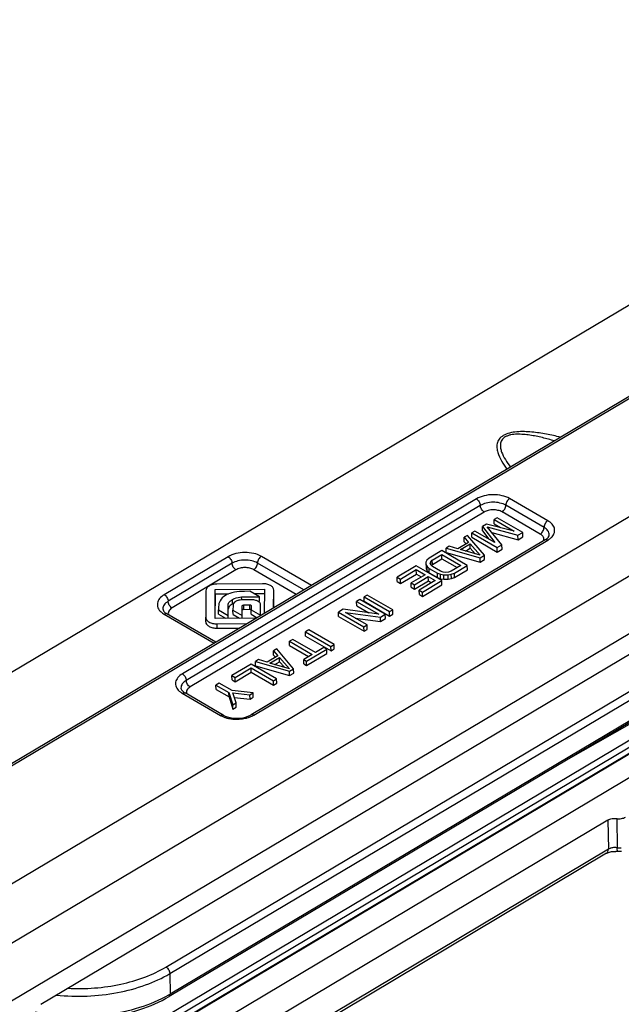
# Model space of a CAD drawing. Units: millimetres. Extents: x 299 to 994, y 404 to 873.
# Drawn here: x 806 to 839, y 607 to 662 of the extents above; entities that cross this region are included whole.
import ezdxf

# ---------------------------------------------------------------- set-up
doc = ezdxf.new("R2010")
doc.units = ezdxf.units.MM
doc.header["$LTSCALE"] = 23.1
doc.layers.get('0').update_dxf_attribs({"linetype": 'CONTINUOUS'})

# ---------------------------------------------------------------- blocks, each defined once
blk = doc.blocks.new('A$Ca96d2079')
at = {"color": 7, "linetype": 'Continuous'}
for p, q in [((244.819, 166.904), (350.318, 229.702)), ((275.39, 170.076), (358.439, 219.511)), ((358.343, 216.238), (278.264, 168.572)), ((324.078, 209), (281.896, 183.892)), ((291.175, 175.113), (348.143, 209.024)), ((330.084, 205.899), (288.727, 181.281)), ((316.464, 202.092), (316.287, 201.987)), ((316.291, 201.744), (316.287, 201.987)), ((316.287, 201.987), (317.398, 201.343)), ((317.876, 201.274), (316.464, 202.092)), ((315.874, 201.741), (315.638, 201.6)), ((315.642, 201.357), (315.638, 201.6)), ((315.638, 201.6), (316.336, 200.71)), ((317.398, 201.343), (315.874, 201.741)), ((315.906, 201.583), (317.61, 201.116)), ((316.725, 200.589), (315.906, 201.583)), ((316.291, 201.744), (316.643, 201.54)), ((314.811, 201.108), (314.634, 201.003)), ((314.638, 200.76), (314.634, 201.003)), ((314.634, 201.003), (314.877, 200.724)), ((315.751, 200.009), (314.811, 201.108)), ((315.225, 201.354), (315.048, 201.249)), ((315.051, 201.006), (315.048, 201.249)), ((315.048, 201.249), (316.459, 200.431)), ((315.051, 201.006), (316.463, 200.188)), ((316.336, 200.71), (315.225, 201.354)), ((315.642, 201.357), (315.994, 200.909)), ((316.163, 201.271), (317.614, 200.873)), ((317.61, 201.116), (317.876, 201.274)), ((317.614, 200.873), (317.61, 201.116)), ((317.614, 200.873), (317.879, 201.031)), ((317.879, 201.031), (317.876, 201.274)), ((319.113, 200.859), (302.821, 191.161)), ((313.808, 200.511), (313.631, 200.405)), ((313.631, 200.405), (315.515, 199.869)), ((313.635, 200.163), (313.631, 200.405)), ((314.286, 200.372), (313.808, 200.511)), ((314.877, 200.724), (314.286, 200.372)), ((314.436, 200.32), (314.967, 200.636)), ((314.638, 200.76), (314.74, 200.642)), ((314.713, 200.24), (314.971, 200.394)), ((314.971, 200.394), (314.967, 200.636)), ((314.967, 200.636), (315.513, 200.008)), ((314.971, 200.394), (315.236, 200.089)), ((316.459, 200.431), (316.725, 200.589)), ((316.463, 200.188), (316.459, 200.431)), ((316.463, 200.188), (316.728, 200.346)), ((316.728, 200.346), (316.725, 200.589)), ((312.686, 199.843), (312.569, 199.738)), ((313.395, 200.265), (312.686, 199.843)), ((312.867, 199.739), (313.398, 200.055)), ((312.87, 199.496), (313.402, 199.812)), ((314.806, 199.447), (313.395, 200.265)), ((313.402, 199.812), (313.398, 200.055)), ((313.398, 200.055), (314.449, 199.446)), ((313.402, 199.812), (314.244, 199.324)), ((313.635, 200.163), (315.518, 199.626)), ((315.513, 200.008), (314.436, 200.32)), ((315.515, 199.869), (315.751, 200.009)), ((315.518, 199.626), (315.515, 199.869)), ((315.754, 199.766), (315.751, 200.009)), ((311.978, 199.422), (310.916, 198.789)), ((313.39, 198.604), (311.978, 199.422)), ((312.569, 199.738), (312.511, 199.633)), ((312.511, 199.633), (312.517, 199.25)), ((312.513, 199.493), (312.574, 199.388)), ((312.517, 199.25), (312.578, 199.146)), ((312.578, 199.146), (312.574, 199.388)), ((312.574, 199.388), (312.695, 199.284)), ((312.698, 199.041), (312.695, 199.284)), ((312.695, 199.284), (313.145, 199.023)), ((312.75, 199.564), (312.779, 199.651)), ((312.781, 199.476), (312.75, 199.564)), ((312.779, 199.651), (312.867, 199.739)), ((312.781, 199.476), (312.779, 199.651)), ((312.872, 199.389), (312.781, 199.476)), ((312.816, 199.442), (312.87, 199.496)), ((312.87, 199.496), (312.867, 199.739)), ((313.322, 199.128), (312.872, 199.389)), ((314.449, 199.446), (313.918, 199.13)), ((314.098, 199.025), (314.806, 199.447)), ((314.81, 199.204), (314.806, 199.447)), ((315.518, 199.626), (315.754, 199.766)), ((310.919, 198.546), (310.916, 198.789)), ((310.916, 198.789), (311.096, 198.685)), ((311.096, 198.685), (311.981, 199.212)), ((311.099, 198.442), (311.985, 198.969)), ((312.462, 198.933), (311.694, 198.477)), ((311.874, 198.372), (312.642, 198.829)), ((311.985, 198.969), (311.981, 199.212)), ((311.981, 199.212), (312.462, 198.933)), ((311.985, 198.969), (312.257, 198.811)), ((312.578, 199.146), (312.698, 199.041)), ((312.646, 198.586), (312.642, 198.829)), ((312.642, 198.829), (313.032, 198.603)), ((312.698, 199.041), (313.149, 198.78)), ((313.149, 198.78), (313.145, 199.023)), ((313.145, 199.023), (313.325, 198.953)), ((313.149, 198.78), (313.329, 198.71)), ((313.472, 199.076), (313.322, 199.128)), ((313.325, 198.953), (313.504, 198.919)), ((313.329, 198.71), (313.325, 198.953)), ((313.329, 198.71), (313.508, 198.676)), ((313.621, 199.059), (313.472, 199.076)), ((313.504, 198.919), (313.742, 198.919)), ((313.508, 198.676), (313.504, 198.919)), ((313.77, 199.077), (313.621, 199.059)), ((313.742, 198.919), (313.92, 198.955)), ((313.746, 198.677), (313.742, 198.919)), ((313.746, 198.677), (313.924, 198.712)), ((313.918, 199.13), (313.77, 199.077)), ((313.92, 198.955), (314.098, 199.025)), ((313.924, 198.712), (313.92, 198.955)), ((313.924, 198.712), (314.102, 198.782)), ((314.102, 198.782), (314.098, 199.025)), ((314.102, 198.782), (314.81, 199.204)), ((339.218, 198.228), (259.779, 150.879)), ((303.455, 198.433), (300.932, 198.414)), ((310.919, 198.546), (311.099, 198.442)), ((311.099, 198.442), (311.096, 198.685)), ((311.698, 198.234), (311.694, 198.477)), ((311.694, 198.477), (311.874, 198.372)), ((311.698, 198.234), (311.878, 198.129)), ((311.878, 198.129), (311.874, 198.372)), ((311.878, 198.129), (312.646, 198.586)), ((313.032, 198.603), (312.147, 198.076)), ((312.327, 197.971), (313.39, 198.604)), ((312.331, 197.728), (313.393, 198.361)), ((312.646, 198.586), (312.827, 198.481)), ((313.393, 198.361), (313.39, 198.604)), ((313.508, 198.676), (313.746, 198.677)), ((300.321, 198.044), (300.31, 196.569)), ((300.83, 196.509), (300.841, 198.108)), ((300.835, 196.509), (300.845, 197.865)), ((300.841, 198.108), (303.563, 198.128)), ((300.845, 197.865), (301.582, 197.87)), ((302.302, 197.695), (303.294, 197.702)), ((302.762, 198.01), (302.464, 198.008)), ((303.294, 197.702), (302.762, 198.01)), ((302.985, 197.881), (303.567, 197.885)), ((303.298, 197.459), (303.294, 197.702)), ((303.563, 198.128), (303.553, 196.783)), ((304.075, 197.094), (304.082, 198.076)), ((304.081, 197.097), (304.086, 197.833)), ((309.263, 197.805), (309.086, 197.7)), ((309.089, 197.457), (309.086, 197.7)), ((309.086, 197.7), (310.497, 196.882)), ((310.674, 196.987), (309.263, 197.805)), ((312.151, 197.833), (312.147, 198.076)), ((312.147, 198.076), (312.327, 197.971)), ((312.151, 197.833), (312.331, 197.728)), ((312.331, 197.728), (312.327, 197.971)), ((301.025, 197.162), (301.023, 196.979)), ((301.551, 196.673), (301.555, 197.262)), ((301.825, 197.23), (301.823, 196.973)), ((302.332, 196.678), (302.336, 197.2)), ((302.855, 197.54), (302.345, 197.536)), ((302.417, 197.254), (302.757, 197.256)), ((302.836, 197.21), (302.835, 196.978)), ((303.206, 197.459), (303.298, 197.459)), ((303.35, 196.679), (303.354, 197.251)), ((308.849, 197.559), (308.672, 197.454)), ((308.676, 197.211), (308.672, 197.454)), ((308.672, 197.454), (309.904, 196.74)), ((308.676, 197.211), (309.357, 196.817)), ((310.261, 196.741), (308.849, 197.559)), ((309.089, 197.457), (310.501, 196.639)), ((300.874, 195.188), (298.164, 196.759)), ((300.314, 196.326), (300.31, 196.569)), ((303.121, 196.526), (300.83, 196.509)), ((301.027, 196.737), (301.023, 196.979)), ((301.023, 196.979), (301.551, 196.673)), ((301.027, 196.737), (301.412, 196.513)), ((301.553, 196.514), (301.551, 196.673)), ((301.555, 196.514), (301.559, 197.019)), ((301.827, 196.731), (301.823, 196.973)), ((301.823, 196.973), (302.332, 196.678)), ((301.827, 196.731), (302.192, 196.519)), ((302.335, 196.52), (302.332, 196.678)), ((302.337, 196.52), (302.34, 196.958)), ((302.42, 197.011), (302.76, 197.013)), ((302.838, 196.735), (302.835, 196.978)), ((302.835, 196.978), (303.35, 196.679)), ((302.838, 196.735), (303.16, 196.549)), ((307.935, 197.015), (307.669, 196.857)), ((307.673, 196.614), (307.669, 196.857)), ((307.669, 196.857), (309.08, 196.039)), ((307.673, 196.614), (309.084, 195.796)), ((309.904, 196.74), (307.935, 197.015)), ((308.056, 196.84), (309.995, 196.583)), ((309.257, 196.144), (308.056, 196.84)), ((308.598, 196.526), (309.999, 196.34)), ((309.995, 196.583), (310.261, 196.741)), ((309.999, 196.34), (309.995, 196.583)), ((310.265, 196.499), (310.261, 196.741)), ((310.497, 196.882), (310.674, 196.987)), ((310.501, 196.639), (310.497, 196.882)), ((310.501, 196.639), (310.678, 196.745)), ((310.678, 196.745), (310.674, 196.987)), ((300.939, 196.204), (302.602, 196.217)), ((309.08, 196.039), (309.257, 196.144)), ((309.084, 195.796), (309.08, 196.039)), ((309.261, 195.901), (309.257, 196.144)), ((309.999, 196.34), (310.265, 196.499)), ((300.943, 195.961), (302.188, 195.971)), ((306.016, 195.873), (305.839, 195.767)), ((305.843, 195.525), (305.839, 195.767)), ((305.839, 195.767), (307.25, 194.949)), ((305.843, 195.525), (307.254, 194.707)), ((307.428, 195.055), (306.016, 195.873)), ((309.084, 195.796), (309.261, 195.901)), ((305.131, 195.346), (304.954, 195.24)), ((304.957, 194.998), (304.954, 195.24)), ((304.954, 195.24), (306.215, 194.509)), ((304.957, 194.998), (306.01, 194.387)), ((306.392, 194.615), (305.131, 195.346)), ((306.864, 194.896), (306.392, 194.615)), ((307.014, 194.809), (306.864, 194.896)), ((307.25, 194.949), (307.428, 195.055)), ((307.254, 194.707), (307.25, 194.949)), ((307.431, 194.812), (307.428, 195.055)), ((248.857, 143.01), (335.692, 194.8)), ((330.416, 194.671), (298.283, 175.544)), ((304.31, 194.434), (303.72, 194.083)), ((303.87, 194.031), (304.401, 194.347)), ((304.245, 194.819), (304.068, 194.713)), ((304.072, 194.47), (304.068, 194.713)), ((304.068, 194.713), (304.31, 194.434)), ((304.072, 194.47), (304.174, 194.353)), ((305.184, 193.72), (304.245, 194.819)), ((304.405, 194.104), (304.401, 194.347)), ((304.401, 194.347), (304.946, 193.719)), ((306.215, 194.509), (305.743, 194.228)), ((305.893, 194.141), (307.014, 194.809)), ((305.896, 193.898), (307.018, 194.566)), ((307.018, 194.566), (307.014, 194.809)), ((307.254, 194.707), (307.431, 194.812)), ((302.828, 193.975), (301.766, 193.343)), ((304.24, 193.157), (302.828, 193.975)), ((303.242, 194.221), (303.065, 194.116)), ((303.065, 194.116), (304.948, 193.579)), ((303.068, 193.873), (303.065, 194.116)), ((303.068, 193.873), (304.952, 193.336)), ((303.72, 194.083), (303.242, 194.221)), ((304.946, 193.719), (303.87, 194.031)), ((304.147, 193.951), (304.405, 194.104)), ((304.405, 194.104), (304.67, 193.799)), ((305.746, 193.985), (305.743, 194.228)), ((305.743, 194.228), (305.893, 194.141)), ((305.746, 193.985), (305.896, 193.898)), ((305.896, 193.898), (305.893, 194.141)), ((301.77, 193.1), (301.766, 193.343)), ((301.766, 193.343), (301.946, 193.238)), ((301.946, 193.238), (302.832, 193.766)), ((301.95, 192.996), (302.835, 193.523)), ((302.835, 193.523), (302.832, 193.766)), ((302.832, 193.766), (304.063, 193.052)), ((302.835, 193.523), (304.067, 192.809)), ((304.948, 193.579), (305.184, 193.72)), ((304.952, 193.336), (304.948, 193.579)), ((304.952, 193.336), (305.188, 193.477)), ((305.188, 193.477), (305.184, 193.72)), ((329.159, 193.683), (320.393, 188.705)), ((301.058, 192.921), (300.88, 192.816)), ((300.884, 192.573), (300.88, 192.816)), ((300.88, 192.816), (301.601, 192.398)), ((301.778, 192.504), (301.058, 192.921)), ((301.77, 193.1), (301.95, 192.996)), ((301.95, 192.996), (301.946, 193.238)), ((304.063, 193.052), (304.24, 193.157)), ((304.067, 192.809), (304.063, 193.052)), ((304.067, 192.809), (304.244, 192.915)), ((304.244, 192.915), (304.24, 193.157)), ((301.287, 191.146), (299.169, 192.374)), ((300.884, 192.573), (301.605, 192.155)), ((301.605, 192.155), (301.601, 192.398)), ((301.601, 192.398), (301.82, 191.717)), ((301.605, 192.155), (301.823, 191.474)), ((302.941, 192.384), (301.778, 192.504)), ((301.81, 192.381), (302.764, 192.279)), ((301.997, 191.822), (301.81, 192.381)), ((302.764, 192.279), (302.941, 192.384)), ((302.768, 192.036), (302.764, 192.279)), ((302.945, 192.142), (302.941, 192.384)), ((301.82, 191.717), (301.997, 191.822)), ((301.823, 191.474), (301.82, 191.717)), ((301.894, 192.13), (302.768, 192.036)), ((302.001, 191.579), (301.997, 191.822)), ((302.768, 192.036), (302.945, 192.142)), ((301.823, 191.474), (302.001, 191.579)), ((322.598, 185.33), (291.706, 166.905)), ((322.526, 183.487), (291.634, 165.062))]:
    blk.add_line(p, q, dxfattribs=at)
at = {"color": 9, "linetype": 'Continuous'}
for p, q in [((282.045, 183.877), (324.227, 208.985)), ((315.311, 203.135), (299.019, 193.437)), ((319.266, 201.924), (317.149, 203.151)), ((315.526, 202.769), (299.234, 193.071)), ((319.057, 201.555), (316.94, 202.782)), ((315.742, 202.404), (299.449, 192.706)), ((318.849, 201.185), (316.731, 202.412)), ((302.971, 191.146), (319.263, 200.844)), ((301.555, 199.93), (298.014, 197.822)), ((306.167, 198.339), (303.394, 199.946)), ((301.771, 199.564), (298.229, 197.456)), ((305.75, 198.091), (303.185, 199.577)), ((301.986, 199.199), (298.445, 197.091)), ((305.332, 197.842), (302.976, 199.208)), ((339.348, 198.271), (249.255, 144.538)), ((259.967, 151.734), (337.297, 197.826)), ((338.231, 197.975), (259.974, 151.329)), ((302.304, 197.536), (302.302, 197.695)), ((301.559, 197.019), (301.555, 197.262)), ((301.801, 197.313), (301.797, 197.556)), ((302.34, 196.958), (302.336, 197.2)), ((302.42, 197.011), (302.417, 197.254)), ((302.76, 197.013), (302.757, 197.256)), ((298.01, 196.742), (300.784, 195.135)), ((298.109, 177.178), (330.241, 196.305)), ((300.943, 195.961), (300.939, 196.204)), ((298.324, 176.812), (330.457, 195.939)), ((330.474, 194.806), (298.342, 175.68)), ((299.015, 192.357), (301.132, 191.13)), ((322.598, 185.33), (322.623, 183.712)), ((323.081, 185.411), (323.106, 183.792)), ((322.623, 183.712), (291.731, 165.287)), ((298.324, 176.812), (298.342, 175.68))]:
    blk.add_line(p, q, dxfattribs=at)
at = {"color": 7, "linetype": 'Continuous'}
for centre, radius, start, end in [((319.193, 201.146), 0.156, 351.728, 0.8874), ((302.008, 197.229), 0.183, 166.6967, 179.5287), ((298.579, 197.476), 0.828, 235.8006, 239.9523), ((299.584, 193.091), 0.828, 235.8006, 239.9523), ((322.996, 182.447), 1.148, 81.6563, 87.8337)]:
    blk.add_arc(centre, radius, start, end, dxfattribs=at)
at = {"color": 9, "linetype": 'Continuous'}
for centre, radius, start, end in [((298.563, 197.698), 1.104, 234.3211, 239.9705), ((299.568, 193.313), 1.104, 234.3211, 239.9705), ((302.292, 192.29), 1.33, 295.7019, 300.693), ((323.224, 184.592), 0.809, 261.6127, 265.6723), ((323.228, 184.63), 0.847, 265.6284, 277.3995), ((294.894, 181.473), 6.742, 299.779, 300.7605)]:
    blk.add_arc(centre, radius, start, end, dxfattribs=at)
for points, knots in [([(319.967, 206.554), (319.709, 206.618), (319.184, 206.734), (318.515, 206.834), (317.966, 206.868), (317.551, 206.859), (317.154, 206.8), (316.807, 206.674), (316.558, 206.466), (316.445, 206.209), (316.435, 205.954), (316.503, 205.623), (316.69, 205.224), (316.888, 204.931), (316.996, 204.785)], [0, 0, 0, 0, 0.148774, 0.301221, 0.378843, 0.45682, 0.533243, 0.603075, 0.660988, 0.709739, 0.755634, 0.80189, 0.898251, 1, 1, 1, 1]), ([(319.626, 206.35), (319.406, 206.416), (318.96, 206.539), (318.389, 206.656), (317.918, 206.712), (317.561, 206.725), (317.266, 206.699), (317.046, 206.639), (316.866, 206.559), (316.698, 206.408), (316.626, 206.173), (316.641, 205.947), (316.724, 205.652), (316.908, 205.297), (317.091, 205.032), (317.19, 204.901)], [0, 0, 0, 0, 0.146514, 0.296275, 0.372514, 0.449303, 0.52501, 0.561052, 0.594472, 0.650916, 0.6991, 0.746019, 0.794071, 0.894522, 1, 1, 1, 1]), ([(317.149, 203.151), (317.019, 203.226), (316.715, 203.336), (316.23, 203.385), (315.744, 203.327), (315.441, 203.212), (315.311, 203.135)], [0, 0, 0, 0, 0.236516, 0.498661, 0.761535, 1, 1, 1, 1]), ([(315.311, 203.135), (315.374, 203.098), (315.473, 202.984), (315.525, 202.841), (315.526, 202.769)], [0, 0, 0, 0, 0.501013, 1, 1, 1, 1]), ([(317.149, 203.151), (317.086, 203.114), (316.988, 202.998), (316.939, 202.854), (316.94, 202.782)], [0, 0, 0, 0, 0.502398, 1, 1, 1, 1]), ([(316.94, 202.782), (316.84, 202.84), (316.607, 202.924), (316.233, 202.962), (315.86, 202.917), (315.626, 202.829), (315.526, 202.769)], [0, 0, 0, 0, 0.236526, 0.498661, 0.761525, 1, 1, 1, 1]), ([(315.742, 202.404), (315.679, 202.44), (315.579, 202.554), (315.527, 202.697), (315.526, 202.769)], [0, 0, 0, 0, 0.501013, 1, 1, 1, 1]), ([(316.731, 202.412), (316.661, 202.453), (316.498, 202.512), (316.237, 202.538), (315.975, 202.507), (315.812, 202.445), (315.742, 202.404)], [0, 0, 0, 0, 0.236475, 0.498662, 0.761577, 1, 1, 1, 1]), ([(316.731, 202.412), (316.794, 202.45), (316.893, 202.565), (316.941, 202.709), (316.94, 202.782)], [0, 0, 0, 0, 0.502398, 1, 1, 1, 1]), ([(318.849, 201.185), (318.911, 201.223), (319.01, 201.338), (319.059, 201.482), (319.057, 201.555)], [0, 0, 0, 0, 0.502398, 1, 1, 1, 1]), ([(319.266, 201.924), (319.203, 201.886), (319.105, 201.771), (319.056, 201.627), (319.057, 201.555)], [0, 0, 0, 0, 0.502398, 1, 1, 1, 1]), ([(319.349, 201.148), (319.348, 201.186), (319.334, 201.266), (319.25, 201.42), (319.139, 201.507), (319.057, 201.555)], [0, 0, 0, 0, 0.220251, 0.454959, 1, 1, 1, 1]), ([(319.501, 201.038), (319.558, 201.104), (319.649, 201.252), (319.651, 201.519), (319.508, 201.757), (319.355, 201.873), (319.266, 201.924)], [0, 0, 0, 0, 0.245542, 0.470102, 0.712819, 1, 1, 1, 1]), ([(318.96, 201.101), (318.952, 201.109), (318.918, 201.141), (318.879, 201.168), (318.849, 201.185)], [0, 0, 0, 0, 0.237804, 1, 1, 1, 1]), ([(319.029, 201.004), (319.025, 201.013), (319.006, 201.048), (318.981, 201.079), (318.96, 201.101)], [0, 0, 0, 0, 0.238118, 1, 1, 1, 1]), ([(319.038, 200.813), (319.049, 200.843), (319.059, 200.91), (319.042, 200.974), (319.029, 201.004)], [0, 0, 0, 0, 0.497848, 1, 1, 1, 1]), ([(319.263, 200.844), (319.279, 200.853), (319.339, 200.891), (319.395, 200.934), (319.434, 200.969)], [0, 0, 0, 0, 0.259824, 1, 1, 1, 1]), ([(319.263, 200.844), (319.238, 200.858), (319.189, 200.879), (319.133, 200.871), (319.113, 200.859)], [0, 0, 0, 0, 0.553705, 1, 1, 1, 1]), ([(303.394, 199.946), (303.264, 200.022), (302.96, 200.131), (302.475, 200.18), (301.989, 200.122), (301.686, 200.008), (301.555, 199.93)], [0, 0, 0, 0, 0.236516, 0.498661, 0.761535, 1, 1, 1, 1]), ([(301.555, 199.93), (301.618, 199.893), (301.718, 199.779), (301.77, 199.637), (301.771, 199.564)], [0, 0, 0, 0, 0.501013, 1, 1, 1, 1]), ([(303.394, 199.946), (303.331, 199.909), (303.232, 199.794), (303.184, 199.649), (303.185, 199.577)], [0, 0, 0, 0, 0.502398, 1, 1, 1, 1]), ([(303.185, 199.577), (303.085, 199.635), (302.851, 199.719), (302.478, 199.757), (302.104, 199.712), (301.871, 199.624), (301.771, 199.564)], [0, 0, 0, 0, 0.236526, 0.498661, 0.761525, 1, 1, 1, 1]), ([(301.986, 199.199), (301.923, 199.235), (301.824, 199.349), (301.772, 199.492), (301.771, 199.564)], [0, 0, 0, 0, 0.501013, 1, 1, 1, 1]), ([(302.976, 199.208), (302.906, 199.248), (302.743, 199.307), (302.481, 199.334), (302.22, 199.302), (302.056, 199.241), (301.986, 199.199)], [0, 0, 0, 0, 0.236475, 0.498662, 0.761577, 1, 1, 1, 1]), ([(302.976, 199.208), (303.039, 199.245), (303.138, 199.361), (303.186, 199.505), (303.185, 199.577)], [0, 0, 0, 0, 0.502398, 1, 1, 1, 1]), ([(298.014, 197.822), (297.918, 197.765), (297.754, 197.638), (297.634, 197.409), (297.628, 197.227), (297.675, 197.046), (297.767, 196.929), (297.84, 196.864)], [0, 0, 0, 0, 0.285385, 0.523551, 0.635077, 0.748511, 1, 1, 1, 1]), ([(298.014, 197.822), (298.077, 197.785), (298.176, 197.671), (298.228, 197.529), (298.229, 197.456)], [0, 0, 0, 0, 0.501013, 1, 1, 1, 1]), ([(298.229, 197.456), (298.145, 197.406), (298.032, 197.314), (297.948, 197.153), (297.934, 197.071), (297.935, 197.032)], [0, 0, 0, 0, 0.546667, 0.780889, 1, 1, 1, 1]), ([(298.445, 197.091), (298.382, 197.127), (298.282, 197.241), (298.23, 197.384), (298.229, 197.456)], [0, 0, 0, 0, 0.501013, 1, 1, 1, 1]), ([(298.445, 197.091), (298.405, 197.067), (298.336, 197.016), (298.261, 196.918), (298.231, 196.808), (298.244, 196.736), (298.257, 196.704)], [0, 0, 0, 0, 0.292509, 0.547606, 0.775549, 1, 1, 1, 1]), ([(298.01, 196.742), (298.036, 196.757), (298.086, 196.779), (298.144, 196.771), (298.164, 196.759)], [0, 0, 0, 0, 0.552088, 1, 1, 1, 1]), ([(299.019, 193.437), (298.923, 193.38), (298.759, 193.253), (298.639, 193.024), (298.632, 192.842), (298.68, 192.661), (298.772, 192.544), (298.845, 192.479)], [0, 0, 0, 0, 0.285385, 0.523551, 0.635077, 0.748511, 1, 1, 1, 1]), ([(299.019, 193.437), (299.082, 193.4), (299.181, 193.286), (299.233, 193.144), (299.234, 193.071)], [0, 0, 0, 0, 0.501013, 1, 1, 1, 1]), ([(299.234, 193.071), (299.15, 193.021), (299.037, 192.929), (298.952, 192.768), (298.939, 192.686), (298.94, 192.647)], [0, 0, 0, 0, 0.546667, 0.780889, 1, 1, 1, 1]), ([(299.449, 192.706), (299.386, 192.742), (299.287, 192.856), (299.235, 192.999), (299.234, 193.071)], [0, 0, 0, 0, 0.501013, 1, 1, 1, 1]), ([(299.449, 192.706), (299.41, 192.682), (299.341, 192.631), (299.266, 192.533), (299.235, 192.423), (299.249, 192.351), (299.262, 192.319)], [0, 0, 0, 0, 0.292509, 0.547606, 0.775549, 1, 1, 1, 1]), ([(299.015, 192.357), (299.041, 192.372), (299.091, 192.394), (299.149, 192.386), (299.169, 192.374)], [0, 0, 0, 0, 0.552088, 1, 1, 1, 1]), ([(301.132, 191.13), (301.158, 191.145), (301.209, 191.167), (301.266, 191.159), (301.287, 191.146)], [0, 0, 0, 0, 0.552088, 1, 1, 1, 1]), ([(301.132, 191.13), (301.149, 191.12), (301.216, 191.083), (301.288, 191.052), (301.343, 191.031)], [0, 0, 0, 0, 0.240855, 1, 1, 1, 1]), ([(302.52, 190.97), (302.551, 190.977), (302.67, 191.008), (302.786, 191.052), (302.869, 191.091)], [0, 0, 0, 0, 0.259399, 1, 1, 1, 1]), ([(302.971, 191.146), (302.946, 191.161), (302.896, 191.181), (302.841, 191.173), (302.821, 191.161)], [0, 0, 0, 0, 0.553705, 1, 1, 1, 1]), ([(301.343, 191.031), (301.362, 191.024), (301.44, 190.997), (301.521, 190.975), (301.582, 190.961)], [0, 0, 0, 0, 0.243888, 1, 1, 1, 1]), ([(301.582, 190.961), (301.658, 190.945), (301.969, 190.897), (302.29, 190.916), (302.52, 190.97)], [0, 0, 0, 0, 0.247458, 1, 1, 1, 1]), ([(322.526, 183.487), (322.559, 183.506), (322.614, 183.578), (322.624, 183.665), (322.623, 183.712)], [0, 0, 0, 0, 0.447794, 1, 1, 1, 1]), ([(322.766, 183.772), (322.752, 183.768), (322.703, 183.752), (322.656, 183.731), (322.623, 183.712)], [0, 0, 0, 0, 0.262749, 1, 1, 1, 1]), ([(323.106, 183.792), (323.021, 183.805), (322.904, 183.804), (322.792, 183.779), (322.766, 183.772)], [0, 0, 0, 0, 0.755118, 1, 1, 1, 1]), ([(323.163, 183.583), (323.154, 183.584), (323.134, 183.603), (323.111, 183.675), (323.107, 183.742), (323.106, 183.792)], [0, 0, 0, 0, 0.125082, 0.327971, 1, 1, 1, 1]), ([(292.665, 175.999), (293.161, 175.972), (294.149, 175.985), (295.588, 176.191), (296.923, 176.576), (297.739, 176.958), (298.109, 177.178)], [0, 0, 0, 0, 0.263843, 0.52362, 0.771237, 1, 1, 1, 1]), ([(298.109, 177.178), (298.139, 177.161), (298.196, 177.113), (298.263, 177.022), (298.31, 176.92), (298.324, 176.847), (298.324, 176.812)], [0, 0, 0, 0, 0.237652, 0.500981, 0.763777, 1, 1, 1, 1]), ([(292.039, 175.627), (292.603, 175.568), (293.738, 175.533), (295.403, 175.717), (296.952, 176.128), (297.899, 176.559), (298.324, 176.812)], [0, 0, 0, 0, 0.262118, 0.52249, 0.771219, 1, 1, 1, 1]), ([(298.242, 175.621), (297.735, 175.331), (296.6, 174.857), (294.753, 174.468), (292.804, 174.386), (291.5, 174.547), (290.867, 174.685)], [0, 0, 0, 0, 0.231031, 0.482934, 0.743767, 1, 1, 1, 1]), ([(298.283, 175.544), (298.303, 175.556), (298.336, 175.599), (298.342, 175.651), (298.342, 175.68)], [0, 0, 0, 0, 0.447632, 1, 1, 1, 1])]:
    blk.add_open_spline(points, degree=3, knots=knots, dxfattribs=at)
at = {"color": 7, "linetype": 'Continuous'}
for points, knots in [([(319.113, 200.859), (319.132, 200.87), (319.194, 200.91), (319.251, 200.959), (319.285, 201)], [0, 0, 0, 0, 0.289797, 1, 1, 1, 1]), ([(319.285, 201), (319.294, 201.011), (319.322, 201.048), (319.343, 201.092), (319.347, 201.123)], [0, 0, 0, 0, 0.319009, 1, 1, 1, 1]), ([(300.932, 198.414), (300.852, 198.413), (300.701, 198.395), (300.505, 198.317), (300.363, 198.202), (300.321, 198.094), (300.321, 198.044)], [0, 0, 0, 0, 0.310236, 0.580783, 0.806936, 1, 1, 1, 1]), ([(304.082, 198.076), (304.083, 198.126), (304.04, 198.235), (303.892, 198.346), (303.69, 198.418), (303.537, 198.433), (303.455, 198.433)], [0, 0, 0, 0, 0.190662, 0.41577, 0.688053, 1, 1, 1, 1]), ([(301.399, 197.782), (301.28, 197.711), (301.081, 197.532), (301.025, 197.274), (301.025, 197.162)], [0, 0, 0, 0, 0.550215, 1, 1, 1, 1]), ([(302.464, 198.008), (302.275, 198.007), (301.909, 197.983), (301.551, 197.872), (301.399, 197.782)], [0, 0, 0, 0, 0.517667, 1, 1, 1, 1]), ([(301.797, 197.556), (301.833, 197.577), (301.99, 197.656), (302.168, 197.694), (302.302, 197.695)], [0, 0, 0, 0, 0.23898, 1, 1, 1, 1]), ([(301.555, 197.262), (301.556, 197.319), (301.605, 197.408), (301.702, 197.494), (301.764, 197.536), (301.797, 197.556)], [0, 0, 0, 0, 0.434484, 0.701629, 1, 1, 1, 1]), ([(301.636, 197.185), (301.625, 197.172), (301.585, 197.125), (301.559, 197.064), (301.559, 197.019)], [0, 0, 0, 0, 0.277506, 1, 1, 1, 1]), ([(301.801, 197.313), (301.789, 197.306), (301.743, 197.277), (301.699, 197.245), (301.669, 197.218)], [0, 0, 0, 0, 0.263008, 1, 1, 1, 1]), ([(301.933, 197.415), (301.92, 197.405), (301.875, 197.366), (301.84, 197.313), (301.83, 197.271)], [0, 0, 0, 0, 0.274905, 1, 1, 1, 1]), ([(302.146, 197.512), (302.125, 197.507), (302.05, 197.484), (301.978, 197.449), (301.933, 197.415)], [0, 0, 0, 0, 0.271501, 1, 1, 1, 1]), ([(302.345, 197.536), (302.328, 197.536), (302.261, 197.534), (302.194, 197.524), (302.146, 197.512)], [0, 0, 0, 0, 0.259887, 1, 1, 1, 1]), ([(302.336, 197.2), (302.336, 197.215), (302.361, 197.247), (302.397, 197.253), (302.417, 197.254)], [0, 0, 0, 0, 0.418751, 1, 1, 1, 1]), ([(302.757, 197.256), (302.776, 197.256), (302.809, 197.252), (302.837, 197.223), (302.836, 197.21)], [0, 0, 0, 0, 0.589688, 1, 1, 1, 1]), ([(303.161, 197.482), (303.139, 197.491), (303.041, 197.528), (302.936, 197.541), (302.855, 197.54)], [0, 0, 0, 0, 0.22961, 1, 1, 1, 1]), ([(303.354, 197.251), (303.354, 197.274), (303.344, 197.323), (303.286, 197.412), (303.213, 197.458), (303.161, 197.482)], [0, 0, 0, 0, 0.22088, 0.453538, 1, 1, 1, 1]), ([(297.935, 197.032), (297.936, 196.996), (297.978, 196.896), (298.059, 196.828), (298.114, 196.791)], [0, 0, 0, 0, 0.351496, 1, 1, 1, 1]), ([(300.31, 196.569), (300.31, 196.518), (300.353, 196.407), (300.5, 196.294), (300.702, 196.219), (300.857, 196.204), (300.939, 196.204)], [0, 0, 0, 0, 0.191643, 0.416634, 0.688048, 1, 1, 1, 1]), ([(302.42, 197.011), (302.4, 197.011), (302.365, 197.004), (302.34, 196.972), (302.34, 196.958)], [0, 0, 0, 0, 0.581249, 1, 1, 1, 1]), ([(302.835, 196.984), (302.832, 196.989), (302.812, 197.008), (302.782, 197.014), (302.76, 197.013)], [0, 0, 0, 0, 0.204525, 1, 1, 1, 1]), ([(300.314, 196.326), (300.314, 196.275), (300.356, 196.165), (300.504, 196.051), (300.706, 195.977), (300.861, 195.961), (300.943, 195.961)], [0, 0, 0, 0, 0.191643, 0.416634, 0.688048, 1, 1, 1, 1]), ([(298.94, 192.647), (298.94, 192.611), (298.983, 192.511), (299.063, 192.443), (299.118, 192.405)], [0, 0, 0, 0, 0.351496, 1, 1, 1, 1]), ([(301.287, 191.146), (301.299, 191.139), (301.351, 191.111), (301.406, 191.087), (301.449, 191.071)], [0, 0, 0, 0, 0.235498, 1, 1, 1, 1]), ([(301.449, 191.071), (301.639, 190.999), (302.053, 190.94), (302.465, 191.007), (302.656, 191.081)], [0, 0, 0, 0, 0.498451, 1, 1, 1, 1]), ([(302.656, 191.081), (302.671, 191.087), (302.727, 191.111), (302.782, 191.138), (302.821, 191.161)], [0, 0, 0, 0, 0.263543, 1, 1, 1, 1]), ([(322.598, 185.33), (322.666, 185.371), (322.828, 185.422), (322.996, 185.423), (323.081, 185.411)], [0, 0, 0, 0, 0.478493, 1, 1, 1, 1]), ([(323.081, 185.411), (323.167, 185.398), (323.335, 185.4), (323.497, 185.451), (323.565, 185.491)], [0, 0, 0, 0, 0.521515, 1, 1, 1, 1]), ([(322.526, 183.487), (322.542, 183.496), (322.625, 183.539), (322.717, 183.564), (322.79, 183.577)], [0, 0, 0, 0, 0.201502, 1, 1, 1, 1]), ([(322.79, 183.577), (322.81, 183.581), (322.893, 183.593), (322.977, 183.596), (323.04, 183.594)], [0, 0, 0, 0, 0.244681, 1, 1, 1, 1]), ([(290.844, 174.572), (291.481, 174.428), (292.798, 174.261), (294.768, 174.345), (296.633, 174.749), (297.776, 175.242), (298.283, 175.544)], [0, 0, 0, 0, 0.256117, 0.516835, 0.768644, 1, 1, 1, 1])]:
    blk.add_open_spline(points, degree=3, knots=knots, dxfattribs=at)
at = {"color": 9, "linetype": 'Continuous'}
for points in [[(319.434, 200.969), (319.458, 200.991), (319.48, 201.014), (319.501, 201.038)], [(297.84, 196.864), (297.865, 196.842), (297.892, 196.821), (297.919, 196.801)], [(298.845, 192.479), (298.87, 192.457), (298.896, 192.436), (298.924, 192.416)]]:
    blk.add_open_spline(points, degree=3, dxfattribs=at)
at = {"color": 7, "linetype": 'Continuous'}
for points in [[(301.669, 197.218), (301.658, 197.207), (301.647, 197.196), (301.636, 197.185)], [(323.349, 183.59), (323.289, 183.576), (323.224, 183.574), (323.163, 183.583)]]:
    blk.add_open_spline(points, degree=3, dxfattribs=at)

msp = doc.modelspace()

# ---------------------------------------------------------------- block references
msp.add_blockref('A$Ca96d2079', (515.498, 431.889))

doc.saveas('drawing.dxf')
